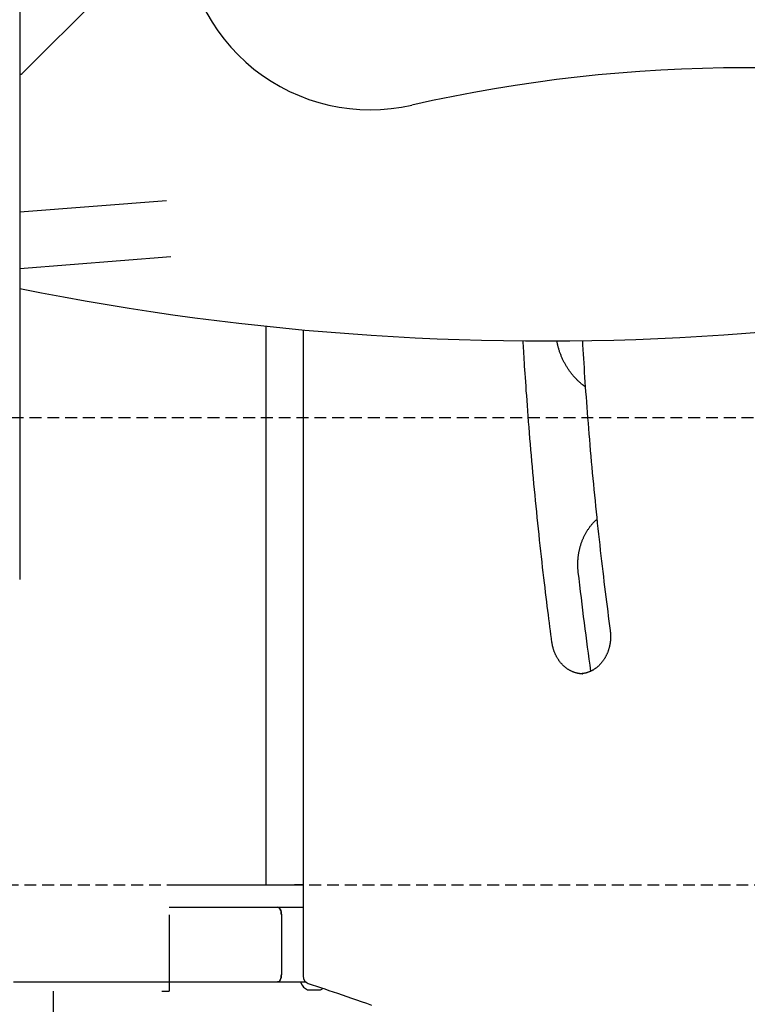
# Model space of a CAD drawing. Extents: x -2202 to 25410, y -5734 to -2533.
# Drawn here: x 13498 to 13887, y -4698 to -4171 of the extents above; entities that cross this region are included whole.
import ezdxf

# ---------------------------------------------------------------- set-up
doc = ezdxf.new("R2010")
doc.units = 0
doc.linetypes.add('HIDDEN', pattern=[9.525, 6.35, -3.175])

msp = doc.modelspace()

# ---------------------------------------------------------------- linework, layer by layer
at = {"color": 7, "linetype": 'Continuous'}
for p, q in [((13498.03, -3260.6), (13498.03, -4470.6)), ((13499.63, -4199.33), (13542.29, -4156.67)), ((13576.55, -4267.8), (13498.03, -4273.98)), ((13498.03, -4304.07), (13578.9, -4297.7)), ((13629.66, -4334.95), (13629.66, -4634.14)), ((13649.66, -4336.92), (13649.66, -4683.13)), ((13799.11, -4521.14), (13799.42, -4521.14)), ((13578.03, -4634.14), (13635.03, -4634.14)), ((13635.03, -4634.14), (13645.12, -4634.14)), ((13646.2, -4634.14), (13645.12, -4634.14)), ((13649.66, -4634.14), (13646.2, -4634.14)), ((13578.03, -4646.14), (13636.03, -4646.14)), ((13578.03, -4650.14), (13578.03, -4682.14)), ((13636.03, -4646.14), (13649.66, -4646.14)), ((13638.03, -4650.14), (13638.03, -4682.14)), ((13578.03, -4682.14), (13578.03, -4686.14)), ((13494.73, -4686.14), (13578.03, -4686.14)), ((13578.03, -4686.14), (13578.03, -4691.14)), ((13578.03, -4686.14), (13636.03, -4686.14)), ((13636.03, -4686.14), (13651.03, -4686.14)), ((13648.52, -4686.34), (13648.52, -4686.6)), ((13516.13, -5500.6), (13516.13, -4691.14)), ((13574.03, -4691.14), (13578.03, -4691.14)), ((13652.02, -4690.43), (13659.02, -4690.43))]:
    msp.add_line(p, q, dxfattribs=at)
at = {"linetype": 'HIDDEN'}
for p, q in [((10798.22, -4383.78), (25249.91, -4383.78)), ((7042.6, -4634.14), (25249.91, -4634.14))]:
    msp.add_line(p, q, dxfattribs=at)
at = {"color": 7, "linetype": 'Continuous'}
for points in [[(13782.85, -4504.28), (13782.58, -4502.22), (13782.31, -4500.16), (13782.03, -4498.08), (13781.76, -4495.98), (13781.48, -4493.85), (13781.2, -4491.69), (13780.92, -4489.47), (13780.63, -4487.21), (13780.34, -4484.89), (13780.04, -4482.5), (13779.74, -4480.06), (13779.44, -4477.56), (13779.13, -4474.99), (13778.82, -4472.37), (13778.5, -4469.69), (13778.18, -4466.94), (13777.86, -4464.14), (13777.54, -4461.29), (13777.21, -4458.39), (13776.88, -4455.45), (13776.56, -4452.48), (13776.23, -4449.49), (13775.91, -4446.49), (13775.59, -4443.47), (13775.28, -4440.46), (13774.97, -4437.44), (13774.66, -4434.42), (13774.36, -4431.4), (13774.07, -4428.39), (13773.77, -4425.37), (13773.48, -4422.35), (13773.2, -4419.33), (13772.92, -4416.31), (13772.64, -4413.29), (13772.37, -4410.26), (13772.1, -4407.24), (13771.84, -4404.22), (13771.58, -4401.2), (13771.33, -4398.17), (13771.08, -4395.15), (13770.83, -4392.13), (13770.59, -4389.12), (13770.36, -4386.13), (13770.13, -4383.19), (13769.91, -4380.3), (13769.7, -4377.47), (13769.5, -4374.72), (13769.31, -4372.07), (13769.12, -4369.51), (13768.95, -4367.07), (13768.78, -4364.73), (13768.63, -4362.49), (13768.49, -4360.36), (13768.35, -4358.33), (13768.23, -4356.41), (13768.11, -4354.6), (13768.01, -4352.88), (13767.91, -4351.26), (13767.82, -4349.72), (13767.74, -4348.25), (13767.66, -4346.82), (13767.58, -4345.44), (13767.51, -4344.09), (13767.44, -4342.74)], [(13800.7, -4367.38), (13800.57, -4367.3), (13800.43, -4367.21), (13800.29, -4367.12), (13800.15, -4367.02), (13800, -4366.92), (13799.85, -4366.81), (13799.69, -4366.7), (13799.52, -4366.57), (13799.34, -4366.43), (13799.15, -4366.28), (13798.95, -4366.12), (13798.74, -4365.95), (13798.52, -4365.77), (13798.29, -4365.57), (13798.05, -4365.36), (13797.81, -4365.14), (13797.55, -4364.91), (13797.29, -4364.67), (13797.02, -4364.42), (13796.74, -4364.16), (13796.46, -4363.89), (13796.18, -4363.62), (13795.9, -4363.34), (13795.62, -4363.05), (13795.35, -4362.76), (13795.07, -4362.47), (13794.8, -4362.17), (13794.53, -4361.87), (13794.27, -4361.56), (13794.01, -4361.25), (13793.75, -4360.94), (13793.5, -4360.62), (13793.24, -4360.31), (13792.99, -4359.98), (13792.75, -4359.66), (13792.51, -4359.33), (13792.27, -4359), (13792.03, -4358.66), (13791.8, -4358.33), (13791.57, -4357.99), (13791.34, -4357.64), (13791.12, -4357.29), (13790.9, -4356.94), (13790.68, -4356.59), (13790.47, -4356.24), (13790.26, -4355.88), (13790.05, -4355.52), (13789.85, -4355.15), (13789.65, -4354.79), (13789.45, -4354.42), (13789.26, -4354.05), (13789.07, -4353.67), (13788.88, -4353.3), (13788.7, -4352.92), (13788.52, -4352.54), (13788.35, -4352.15), (13788.18, -4351.77), (13788.01, -4351.38), (13787.85, -4350.99), (13787.69, -4350.6), (13787.54, -4350.2), (13787.39, -4349.81), (13787.24, -4349.42), (13787.1, -4349.02), (13786.96, -4348.63), (13786.82, -4348.23), (13786.69, -4347.83), (13786.57, -4347.44), (13786.45, -4347.04), (13786.33, -4346.64), (13786.22, -4346.25), (13786.11, -4345.85), (13786.01, -4345.45), (13785.91, -4345.05), (13785.82, -4344.65), (13785.73, -4344.26), (13785.64, -4343.86), (13785.56, -4343.46), (13785.47, -4343.06), (13785.39, -4342.66)], [(13799.1, -4342.6), (13799.24, -4345.02), (13799.39, -4347.44), (13799.53, -4349.87), (13799.68, -4352.32), (13799.83, -4354.78), (13799.99, -4357.27), (13800.15, -4359.78), (13800.32, -4362.33), (13800.49, -4364.91), (13800.67, -4367.52), (13800.86, -4370.17), (13801.06, -4372.86), (13801.26, -4375.58), (13801.47, -4378.34), (13801.69, -4381.14), (13801.91, -4383.97), (13802.14, -4386.83), (13802.37, -4389.73), (13802.61, -4392.66), (13802.86, -4395.6), (13803.11, -4398.57), (13803.37, -4401.54), (13803.63, -4404.53), (13803.89, -4407.52), (13804.16, -4410.51), (13804.44, -4413.5), (13804.72, -4416.49), (13805, -4419.48), (13805.29, -4422.47), (13805.58, -4425.45), (13805.88, -4428.44), (13806.18, -4431.43), (13806.48, -4434.41), (13806.79, -4437.4), (13807.1, -4440.37), (13807.42, -4443.33), (13807.74, -4446.29), (13808.06, -4449.22), (13808.38, -4452.13), (13808.7, -4455.03), (13809.03, -4457.89), (13809.35, -4460.73), (13809.68, -4463.55), (13810.01, -4466.33), (13810.33, -4469.09), (13810.66, -4471.83), (13810.99, -4474.54), (13811.32, -4477.22), (13811.66, -4479.88), (13811.99, -4482.51), (13812.32, -4485.12), (13812.66, -4487.72), (13812.99, -4490.31), (13813.33, -4492.88), (13813.67, -4495.45), (13814, -4498.01)], [(13796.92, -4466.75), (13796.89, -4466.49), (13796.86, -4466.23), (13796.84, -4465.97), (13796.81, -4465.71), (13796.79, -4465.44), (13796.77, -4465.17), (13796.75, -4464.89), (13796.73, -4464.6), (13796.71, -4464.31), (13796.7, -4464.01), (13796.69, -4463.7), (13796.68, -4463.38), (13796.67, -4463.05), (13796.67, -4462.72), (13796.67, -4462.37), (13796.67, -4462.02), (13796.68, -4461.67), (13796.69, -4461.3), (13796.71, -4460.93), (13796.73, -4460.56), (13796.75, -4460.18), (13796.78, -4459.8), (13796.81, -4459.41), (13796.85, -4459.03), (13796.89, -4458.65), (13796.93, -4458.26), (13796.98, -4457.88), (13797.04, -4457.5), (13797.09, -4457.12), (13797.15, -4456.74), (13797.22, -4456.36), (13797.29, -4455.99), (13797.36, -4455.61), (13797.44, -4455.24), (13797.52, -4454.86), (13797.6, -4454.49), (13797.69, -4454.12), (13797.78, -4453.75), (13797.88, -4453.38), (13797.98, -4453.01), (13798.09, -4452.65), (13798.2, -4452.28), (13798.31, -4451.92), (13798.42, -4451.56), (13798.54, -4451.2), (13798.67, -4450.85), (13798.8, -4450.49), (13798.93, -4450.14), (13799.06, -4449.79), (13799.2, -4449.44), (13799.35, -4449.09), (13799.49, -4448.75), (13799.64, -4448.41), (13799.8, -4448.07), (13799.95, -4447.73), (13800.11, -4447.39), (13800.28, -4447.06), (13800.45, -4446.73), (13800.62, -4446.4), (13800.79, -4446.08), (13800.97, -4445.76), (13801.15, -4445.44), (13801.34, -4445.12), (13801.53, -4444.81), (13801.72, -4444.49), (13801.92, -4444.19), (13802.11, -4443.88), (13802.32, -4443.58), (13802.52, -4443.28), (13802.73, -4442.99), (13802.94, -4442.69), (13803.15, -4442.4), (13803.37, -4442.12), (13803.58, -4441.84), (13803.81, -4441.56), (13804.03, -4441.28), (13804.26, -4441.01), (13804.49, -4440.74), (13804.72, -4440.48), (13804.95, -4440.22), (13805.19, -4439.97), (13805.43, -4439.72), (13805.68, -4439.48), (13805.92, -4439.24), (13806.17, -4439), (13806.41, -4438.76), (13806.66, -4438.52), (13806.91, -4438.29)], [(13803.65, -4519.67), (13803.21, -4516.48), (13802.78, -4513.28), (13802.35, -4510.07), (13801.92, -4506.85), (13801.49, -4503.61), (13801.07, -4500.36), (13800.64, -4497.09), (13800.22, -4493.8), (13799.8, -4490.48), (13799.39, -4487.13), (13798.97, -4483.77), (13798.56, -4480.38), (13798.15, -4476.99), (13797.74, -4473.58), (13797.33, -4470.16), (13796.92, -4466.75)], [(13814, -4498.01), (13814.03, -4498.22), (13814.05, -4498.42), (13814.07, -4498.63), (13814.09, -4498.84), (13814.12, -4499.06), (13814.14, -4499.27), (13814.15, -4499.5), (13814.17, -4499.73), (13814.18, -4499.96), (13814.2, -4500.2), (13814.2, -4500.45), (13814.21, -4500.71), (13814.21, -4500.97), (13814.21, -4501.24), (13814.21, -4501.52), (13814.2, -4501.8), (13814.19, -4502.09), (13814.18, -4502.38), (13814.16, -4502.68), (13814.14, -4502.98), (13814.11, -4503.29), (13814.08, -4503.59), (13814.05, -4503.9), (13814.01, -4504.21), (13813.97, -4504.52), (13813.92, -4504.82), (13813.87, -4505.13), (13813.82, -4505.43), (13813.76, -4505.74), (13813.7, -4506.04), (13813.63, -4506.34), (13813.56, -4506.64), (13813.49, -4506.94), (13813.41, -4507.24), (13813.33, -4507.53), (13813.24, -4507.82), (13813.15, -4508.12), (13813.06, -4508.41), (13812.96, -4508.7), (13812.86, -4508.98), (13812.76, -4509.27), (13812.65, -4509.55), (13812.54, -4509.83), (13812.42, -4510.11), (13812.3, -4510.39), (13812.18, -4510.66), (13812.05, -4510.93), (13811.92, -4511.2), (13811.79, -4511.47), (13811.65, -4511.73), (13811.51, -4511.99), (13811.37, -4512.25), (13811.23, -4512.51), (13811.08, -4512.76), (13810.92, -4513.01), (13810.77, -4513.26), (13810.61, -4513.5), (13810.45, -4513.75), (13810.28, -4513.98), (13810.11, -4514.22), (13809.94, -4514.45), (13809.77, -4514.68), (13809.59, -4514.91), (13809.41, -4515.13), (13809.23, -4515.35), (13809.04, -4515.56), (13808.85, -4515.78), (13808.66, -4515.98), (13808.47, -4516.19), (13808.27, -4516.39), (13808.07, -4516.59), (13807.87, -4516.78), (13807.67, -4516.97), (13807.46, -4517.16), (13807.25, -4517.34), (13807.04, -4517.52), (13806.83, -4517.7), (13806.61, -4517.87), (13806.4, -4518.03), (13806.18, -4518.2), (13805.95, -4518.36), (13805.73, -4518.51), (13805.51, -4518.66), (13805.28, -4518.81), (13805.05, -4518.95), (13804.82, -4519.09), (13804.59, -4519.22), (13804.35, -4519.35), (13804.11, -4519.48), (13803.88, -4519.6), (13803.64, -4519.72), (13803.4, -4519.83), (13803.16, -4519.94), (13802.91, -4520.04), (13802.67, -4520.14), (13802.42, -4520.23), (13802.18, -4520.32), (13801.93, -4520.41), (13801.69, -4520.49), (13801.44, -4520.57), (13801.19, -4520.64), (13800.95, -4520.7), (13800.7, -4520.76), (13800.45, -4520.82), (13800.2, -4520.86), (13799.96, -4520.91), (13799.71, -4520.95), (13799.46, -4520.98), (13799.21, -4521.01), (13798.96, -4521.04), (13798.72, -4521.07), (13798.47, -4521.1)], [(13799.13, -4521.1), (13798.97, -4521.11), (13798.81, -4521.11), (13798.64, -4521.11), (13798.48, -4521.1), (13798.31, -4521.1), (13798.13, -4521.09), (13797.96, -4521.08), (13797.77, -4521.06), (13797.58, -4521.04), (13797.39, -4521.01), (13797.19, -4520.98), (13796.98, -4520.95), (13796.77, -4520.9), (13796.55, -4520.86), (13796.32, -4520.81), (13796.09, -4520.75), (13795.86, -4520.69), (13795.62, -4520.62), (13795.37, -4520.55), (13795.13, -4520.47), (13794.88, -4520.39), (13794.63, -4520.3), (13794.38, -4520.21), (13794.12, -4520.12), (13793.88, -4520.01), (13793.63, -4519.91), (13793.38, -4519.8), (13793.14, -4519.68), (13792.89, -4519.56), (13792.65, -4519.44), (13792.41, -4519.31), (13792.17, -4519.17), (13791.93, -4519.03), (13791.7, -4518.89), (13791.47, -4518.74), (13791.24, -4518.59), (13791.01, -4518.44), (13790.78, -4518.28), (13790.56, -4518.11), (13790.33, -4517.94), (13790.11, -4517.77), (13789.9, -4517.59), (13789.68, -4517.41), (13789.47, -4517.23), (13789.26, -4517.04), (13789.05, -4516.85), (13788.84, -4516.65), (13788.64, -4516.45), (13788.44, -4516.25), (13788.24, -4516.04), (13788.05, -4515.83), (13787.86, -4515.62), (13787.67, -4515.4), (13787.48, -4515.18), (13787.3, -4514.95), (13787.12, -4514.72), (13786.94, -4514.49), (13786.77, -4514.26), (13786.6, -4514.02), (13786.43, -4513.78), (13786.26, -4513.54), (13786.1, -4513.29), (13785.94, -4513.04), (13785.79, -4512.79), (13785.64, -4512.53), (13785.49, -4512.27), (13785.34, -4512.01), (13785.2, -4511.75), (13785.07, -4511.48), (13784.93, -4511.21), (13784.8, -4510.94), (13784.67, -4510.67), (13784.55, -4510.39), (13784.43, -4510.12), (13784.32, -4509.84), (13784.2, -4509.56), (13784.1, -4509.28), (13783.99, -4509), (13783.89, -4508.72), (13783.8, -4508.44), (13783.71, -4508.17), (13783.62, -4507.89), (13783.54, -4507.62), (13783.47, -4507.35), (13783.4, -4507.08), (13783.33, -4506.82), (13783.27, -4506.55), (13783.21, -4506.29), (13783.15, -4506.04), (13783.1, -4505.78), (13783.05, -4505.53), (13783.01, -4505.28), (13782.97, -4505.03), (13782.93, -4504.78), (13782.89, -4504.53), (13782.85, -4504.28)], [(13636.03, -4646.14), (13636.42, -4646.22), (13636.8, -4646.45), (13637.14, -4646.82), (13637.45, -4647.32), (13637.7, -4647.92), (13637.88, -4648.61), (13637.99, -4649.36), (13638.03, -4650.14)], [(13638.03, -4650.14), (13637.99, -4649.36), (13637.88, -4648.61), (13637.7, -4647.92), (13637.45, -4647.32), (13637.14, -4646.82), (13636.8, -4646.45), (13636.42, -4646.22), (13636.03, -4646.14)], [(13638.03, -4682.14), (13637.99, -4682.93), (13637.88, -4683.68), (13637.7, -4684.37), (13637.45, -4684.97), (13637.14, -4685.47), (13636.8, -4685.84), (13636.42, -4686.07), (13636.03, -4686.14)], [(13636.03, -4686.14), (13636.42, -4686.07), (13636.8, -4685.84), (13637.14, -4685.47), (13637.45, -4684.97), (13637.7, -4684.37), (13637.88, -4683.68), (13637.99, -4682.93), (13638.03, -4682.14)], [(13652.4, -4686.93), (13654.59, -4687.66), (13656.79, -4688.4), (13659, -4689.14), (13661.24, -4689.89), (13663.51, -4690.66), (13665.81, -4691.44), (13668.17, -4692.24), (13670.57, -4693.06), (13673.04, -4693.9), (13675.57, -4694.77), (13678.17, -4695.66), (13680.82, -4696.58), (13683.54, -4697.53), (13686.32, -4698.5)]]:
    msp.add_lwpolyline(points, dxfattribs=at)
for centre, radius, start, end in [((13685.72, -4119.07), 100, 180, 282.8396), ((13885.72, -4996.56), 800, 77.16041, 102.83959), ((13496.8, -4196.5), 4, 287.9418, 315), ((13779.26, -2922.85), 1420, 258.57715, 289.1442), ((13648.72, -4686.34), 0.2, 90, 180), ((13648.72, -4686.6), 0.2, 180, 203.2315), ((13655.52, -4683.69), 7.6, 203.2315, 242.5789), ((13653.66, -4683.13), 4, 180, 251.593), ((13655.52, -4683.69), 7.6, 297.4211, 308.3177)]:
    msp.add_arc(centre, radius, start, end, dxfattribs=at)

doc.saveas('drawing.dxf')
